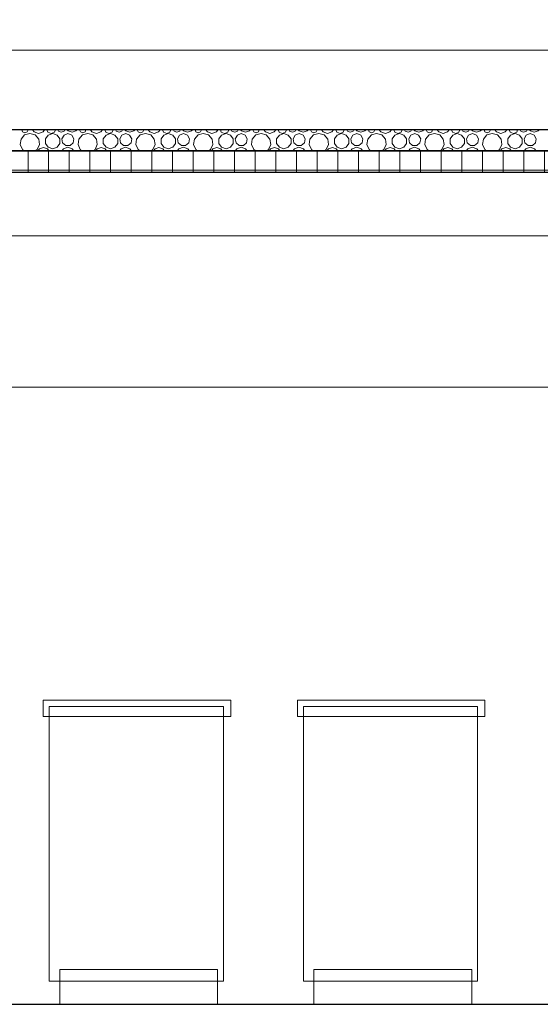
# Model space of a CAD drawing. Extents: x -164.5 to -101.7, y 58 to 97.7.
# Drawn here: x -110.6 to -109, y 67.5 to 70.6 of the extents above; entities that cross this region are included whole.
import ezdxf

# ---------------------------------------------------------------- set-up
doc = ezdxf.new("R2010")
doc.units = 0
doc.header["$MEASUREMENT"] = 0
doc.layers.add('Cloison', color=7, linetype='Continuous')
doc.layers.add('Cotat_ 1_100', color=7, linetype='Continuous')
doc.styles.add('GENERATED_STYLE_1', font='txt')
doc.dimstyles.new('GENERATED_STYLE__1', dxfattribs={"dimtxt": 0.1, "dimasz": 0.02375, "dimexe": 0.18, "dimexo": 0.2, "dimgap": 0.09, "dimtad": 1, "dimtih": 1, "dimtoh": 1, "dimdec": 0, "dimlfac": 100, "dimzin": 0, "dimdsep": 46, "dimtxsty": 'GENERATED_STYLE_1', "dimblk": 'ARROWHEAD_6', "dimblk1": 'ARROWHEAD_6', "dimblk2": 'ARROWHEAD_6', "dimcen": 0.09, "dimclrd": 251, "dimclre": 251, "dimclrt": 251, "dimazin": 0, "dimtfac": 1, "dimtdec": 4, "dimtmove": 0, "dimatfit": 3, "dimfxl": 0, "dimtolj": 1, "dimtzin": 0, "dimarcsym": 0})

# ---------------------------------------------------------------- blocks, each defined once
blk = doc.blocks.new('Hachure_357')
at = {"layer": 'Cloison', "linetype": 'Continuous', "lineweight": 0}
h = blk.add_hatch(dxfattribs=at)
h.set_pattern_fill('Isolation_polystyrène', color=254, style=0, pattern_type=2)
h.set_pattern_definition([(0, (0, 0), (0, 0.064999998), []), (90, (0, 0), (-0.064999998, 0), [])])
h.paths.add_polyline_path([(-117.8431, 70.1286), (-105.8718, 70.1286), (-105.8718, 70.1954), (-117.8431, 70.1954)], flags=0)
at = {"layer": 'Cloison', "linetype": 'Continuous'}
for p, q in [((-105.8718, 70.1954), (-117.8431, 70.1954)), ((-117.8431, 70.1286), (-105.8718, 70.1286))]:
    blk.add_line(p, q, dxfattribs=at)
blk = doc.blocks.new('*X401')
at = {"layer": 'Cloison', "color": 254, "linetype": 'Continuous', "lineweight": 0}
for p, q in [((-110.5756, 70.2457), (-110.5869, 70.2326)), ((-110.5848, 70.2622), (-110.582, 70.2554)), ((-110.582, 70.2554), (-110.5747, 70.2524)), ((-110.5591, 70.2505), (-110.5756, 70.2457)), ((-110.5747, 70.2524), (-110.5674, 70.2554)), ((-110.5674, 70.2554), (-110.5646, 70.2622)), ((-110.5425, 70.2457), (-110.5591, 70.2505)), ((-110.5506, 70.2622), (-110.5455, 70.2552)), ((-110.5455, 70.2552), (-110.5316, 70.2507)), ((-110.5312, 70.2326), (-110.5425, 70.2457)), ((-110.5316, 70.2507), (-110.5177, 70.2552)), ((-110.5177, 70.2552), (-110.5127, 70.2622)), ((-110.5013, 70.2455), (-110.51, 70.2335)), ((-110.5053, 70.2622), (-110.5022, 70.2547)), ((-110.5022, 70.2547), (-110.4921, 70.2505)), ((-110.4873, 70.25), (-110.5013, 70.2455)), ((-110.4921, 70.2505), (-110.482, 70.2547)), ((-110.4733, 70.2455), (-110.4873, 70.25)), ((-110.482, 70.2547), (-110.4789, 70.2622)), ((-110.4646, 70.2335), (-110.4733, 70.2455)), ((-110.4709, 70.2622), (-110.4691, 70.2577)), ((-110.4691, 70.2577), (-110.4602, 70.2541)), ((-110.4602, 70.2541), (-110.4513, 70.2577)), ((-110.4516, 70.2453), (-110.4581, 70.2339)), ((-110.4393, 70.2497), (-110.4516, 70.2453)), ((-110.4513, 70.2577), (-110.4495, 70.2622)), ((-110.4419, 70.2622), (-110.439, 70.2583)), ((-110.4269, 70.2453), (-110.4393, 70.2497)), ((-110.439, 70.2583), (-110.4265, 70.2542)), ((-110.4204, 70.2339), (-110.4269, 70.2453)), ((-110.4265, 70.2542), (-110.414, 70.2583)), ((-110.414, 70.2583), (-110.4111, 70.2622)), ((-110.3937, 70.2457), (-110.405, 70.2326)), ((-110.4029, 70.2622), (-110.4001, 70.2554)), ((-110.4001, 70.2554), (-110.3928, 70.2524)), ((-110.3772, 70.2505), (-110.3937, 70.2457)), ((-110.3928, 70.2524), (-110.3855, 70.2554)), ((-110.3855, 70.2554), (-110.3827, 70.2622)), ((-110.3607, 70.2457), (-110.3772, 70.2505)), ((-110.3687, 70.2622), (-110.3637, 70.2552)), ((-110.3637, 70.2552), (-110.3498, 70.2507)), ((-110.3494, 70.2326), (-110.3607, 70.2457)), ((-110.3498, 70.2507), (-110.3359, 70.2552)), ((-110.3359, 70.2552), (-110.3308, 70.2622)), ((-110.3194, 70.2455), (-110.3281, 70.2335)), ((-110.3235, 70.2622), (-110.3204, 70.2547)), ((-110.3204, 70.2547), (-110.3102, 70.2505)), ((-110.3054, 70.25), (-110.3194, 70.2455)), ((-110.3102, 70.2505), (-110.3001, 70.2547)), ((-110.2914, 70.2455), (-110.3054, 70.25)), ((-110.3001, 70.2547), (-110.297, 70.2622)), ((-110.2827, 70.2335), (-110.2914, 70.2455)), ((-110.289, 70.2622), (-110.2872, 70.2577)), ((-110.2872, 70.2577), (-110.2783, 70.2541)), ((-110.2783, 70.2541), (-110.2695, 70.2577)), ((-110.2697, 70.2453), (-110.2763, 70.2339)), ((-110.2574, 70.2497), (-110.2697, 70.2453)), ((-110.2695, 70.2577), (-110.2676, 70.2622)), ((-110.26, 70.2622), (-110.2572, 70.2583)), ((-110.2451, 70.2453), (-110.2574, 70.2497)), ((-110.2572, 70.2583), (-110.2446, 70.2542)), ((-110.2385, 70.2339), (-110.2451, 70.2453)), ((-110.2446, 70.2542), (-110.2321, 70.2583)), ((-110.2321, 70.2583), (-110.2293, 70.2622)), ((-110.2119, 70.2457), (-110.2232, 70.2326)), ((-110.2211, 70.2622), (-110.2183, 70.2554)), ((-110.2183, 70.2554), (-110.211, 70.2524)), ((-110.1953, 70.2505), (-110.2119, 70.2457)), ((-110.211, 70.2524), (-110.2037, 70.2554)), ((-110.2037, 70.2554), (-110.2009, 70.2622)), ((-110.1788, 70.2457), (-110.1953, 70.2505)), ((-110.1869, 70.2622), (-110.1818, 70.2552)), ((-110.1818, 70.2552), (-110.1679, 70.2507)), ((-110.1675, 70.2326), (-110.1788, 70.2457)), ((-110.1679, 70.2507), (-110.154, 70.2552)), ((-110.154, 70.2552), (-110.149, 70.2622)), ((-110.1376, 70.2455), (-110.1462, 70.2335)), ((-110.1416, 70.2622), (-110.1385, 70.2547)), ((-110.1385, 70.2547), (-110.1284, 70.2505)), ((-110.1236, 70.25), (-110.1376, 70.2455)), ((-110.1284, 70.2505), (-110.1183, 70.2547)), ((-110.1095, 70.2455), (-110.1236, 70.25)), ((-110.1183, 70.2547), (-110.1152, 70.2622)), ((-110.1009, 70.2335), (-110.1095, 70.2455)), ((-110.1072, 70.2622), (-110.1053, 70.2577)), ((-110.1053, 70.2577), (-110.0965, 70.2541)), ((-110.0965, 70.2541), (-110.0876, 70.2577)), ((-110.0879, 70.2453), (-110.0944, 70.2339)), ((-110.0755, 70.2497), (-110.0879, 70.2453)), ((-110.0876, 70.2577), (-110.0858, 70.2622)), ((-110.0782, 70.2622), (-110.0753, 70.2583)), ((-110.0632, 70.2453), (-110.0755, 70.2497)), ((-110.0753, 70.2583), (-110.0628, 70.2542)), ((-110.0567, 70.2339), (-110.0632, 70.2453)), ((-110.0628, 70.2542), (-110.0503, 70.2583)), ((-110.0503, 70.2583), (-110.0474, 70.2622)), ((-110.03, 70.2457), (-110.0413, 70.2326)), ((-110.0392, 70.2622), (-110.0364, 70.2554)), ((-110.0364, 70.2554), (-110.0291, 70.2524)), ((-110.0135, 70.2505), (-110.03, 70.2457)), ((-110.0291, 70.2524), (-110.0218, 70.2554)), ((-110.0218, 70.2554), (-110.019, 70.2622)), ((-109.9969, 70.2457), (-110.0135, 70.2505)), ((-110.005, 70.2622), (-110, 70.2552)), ((-110, 70.2552), (-109.9861, 70.2507)), ((-109.9857, 70.2326), (-109.9969, 70.2457)), ((-109.9861, 70.2507), (-109.9722, 70.2552)), ((-109.9722, 70.2552), (-109.9671, 70.2622)), ((-109.9557, 70.2455), (-109.9644, 70.2335)), ((-109.9597, 70.2622), (-109.9566, 70.2547)), ((-109.9566, 70.2547), (-109.9465, 70.2505)), ((-109.9417, 70.25), (-109.9557, 70.2455)), ((-109.9465, 70.2505), (-109.9364, 70.2547)), ((-109.9277, 70.2455), (-109.9417, 70.25)), ((-109.9364, 70.2547), (-109.9333, 70.2622)), ((-109.919, 70.2335), (-109.9277, 70.2455)), ((-109.9253, 70.2622), (-109.9235, 70.2577)), ((-109.9235, 70.2577), (-109.9146, 70.2541)), ((-109.9146, 70.2541), (-109.9058, 70.2577)), ((-109.906, 70.2453), (-109.9126, 70.2339)), ((-109.8937, 70.2497), (-109.906, 70.2453)), ((-109.9058, 70.2577), (-109.9039, 70.2622)), ((-109.8963, 70.2622), (-109.8934, 70.2583)), ((-109.8814, 70.2453), (-109.8937, 70.2497)), ((-109.8934, 70.2583), (-109.8809, 70.2542)), ((-109.8748, 70.2339), (-109.8814, 70.2453)), ((-109.8809, 70.2542), (-109.8684, 70.2583)), ((-109.8684, 70.2583), (-109.8656, 70.2622)), ((-109.8482, 70.2457), (-109.8595, 70.2326)), ((-109.8574, 70.2622), (-109.8546, 70.2554)), ((-109.8546, 70.2554), (-109.8473, 70.2524)), ((-109.8316, 70.2505), (-109.8482, 70.2457)), ((-109.8473, 70.2524), (-109.8399, 70.2554)), ((-109.8399, 70.2554), (-109.8371, 70.2622)), ((-109.8151, 70.2457), (-109.8316, 70.2505)), ((-109.8232, 70.2622), (-109.8181, 70.2552)), ((-109.8181, 70.2552), (-109.8042, 70.2507)), ((-109.8038, 70.2326), (-109.8151, 70.2457)), ((-109.8042, 70.2507), (-109.7903, 70.2552)), ((-109.7903, 70.2552), (-109.7853, 70.2622)), ((-109.7739, 70.2455), (-109.7825, 70.2335)), ((-109.7779, 70.2622), (-109.7748, 70.2547)), ((-109.7748, 70.2547), (-109.7647, 70.2505)), ((-109.7599, 70.25), (-109.7739, 70.2455)), ((-109.7647, 70.2505), (-109.7546, 70.2547)), ((-109.7458, 70.2455), (-109.7599, 70.25)), ((-109.7546, 70.2547), (-109.7515, 70.2622)), ((-109.7372, 70.2335), (-109.7458, 70.2455)), ((-109.7435, 70.2622), (-109.7416, 70.2577)), ((-109.7416, 70.2577), (-109.7328, 70.2541)), ((-109.7328, 70.2541), (-109.7239, 70.2577)), ((-109.7242, 70.2453), (-109.7307, 70.2339)), ((-109.7118, 70.2497), (-109.7242, 70.2453)), ((-109.7239, 70.2577), (-109.7221, 70.2622)), ((-109.7145, 70.2622), (-109.7116, 70.2583)), ((-109.6995, 70.2453), (-109.7118, 70.2497)), ((-109.7116, 70.2583), (-109.6991, 70.2542)), ((-109.693, 70.2339), (-109.6995, 70.2453)), ((-109.6991, 70.2542), (-109.6866, 70.2583)), ((-109.6866, 70.2583), (-109.6837, 70.2622)), ((-109.6663, 70.2457), (-109.6776, 70.2326)), ((-109.6755, 70.2622), (-109.6727, 70.2554)), ((-109.6727, 70.2554), (-109.6654, 70.2524)), ((-109.6498, 70.2505), (-109.6663, 70.2457)), ((-109.6654, 70.2524), (-109.6581, 70.2554)), ((-109.6581, 70.2554), (-109.6553, 70.2622)), ((-109.6332, 70.2457), (-109.6498, 70.2505)), ((-109.6413, 70.2622), (-109.6363, 70.2552)), ((-109.6363, 70.2552), (-109.6223, 70.2507)), ((-109.6219, 70.2326), (-109.6332, 70.2457)), ((-109.6223, 70.2507), (-109.6084, 70.2552)), ((-109.6084, 70.2552), (-109.6034, 70.2622)), ((-109.592, 70.2455), (-109.6007, 70.2335)), ((-109.596, 70.2622), (-109.5929, 70.2547)), ((-109.5929, 70.2547), (-109.5828, 70.2505)), ((-109.578, 70.25), (-109.592, 70.2455)), ((-109.5828, 70.2505), (-109.5727, 70.2547)), ((-109.564, 70.2455), (-109.578, 70.25)), ((-109.5727, 70.2547), (-109.5696, 70.2622)), ((-109.5553, 70.2335), (-109.564, 70.2455)), ((-109.5616, 70.2622), (-109.5598, 70.2577)), ((-109.5598, 70.2577), (-109.5509, 70.2541)), ((-109.5509, 70.2541), (-109.5421, 70.2577)), ((-109.5423, 70.2453), (-109.5489, 70.2339)), ((-109.53, 70.2497), (-109.5423, 70.2453)), ((-109.5421, 70.2577), (-109.5402, 70.2622)), ((-109.5326, 70.2622), (-109.5297, 70.2583)), ((-109.5177, 70.2453), (-109.53, 70.2497)), ((-109.5297, 70.2583), (-109.5172, 70.2542)), ((-109.5111, 70.2339), (-109.5177, 70.2453)), ((-109.5172, 70.2542), (-109.5047, 70.2583)), ((-109.5047, 70.2583), (-109.5019, 70.2622)), ((-109.4845, 70.2457), (-109.4958, 70.2326)), ((-109.4937, 70.2622), (-109.4909, 70.2554)), ((-109.4909, 70.2554), (-109.4835, 70.2524)), ((-109.4679, 70.2505), (-109.4845, 70.2457)), ((-109.4835, 70.2524), (-109.4762, 70.2554)), ((-109.4762, 70.2554), (-109.4734, 70.2622)), ((-109.4514, 70.2457), (-109.4679, 70.2505)), ((-109.4594, 70.2622), (-109.4544, 70.2552)), ((-109.4544, 70.2552), (-109.4405, 70.2507)), ((-109.4401, 70.2326), (-109.4514, 70.2457)), ((-109.4405, 70.2507), (-109.4266, 70.2552)), ((-109.4266, 70.2552), (-109.4215, 70.2622)), ((-109.4102, 70.2455), (-109.4188, 70.2335)), ((-109.4142, 70.2622), (-109.4111, 70.2547)), ((-109.4111, 70.2547), (-109.401, 70.2505)), ((-109.3961, 70.25), (-109.4102, 70.2455)), ((-109.401, 70.2505), (-109.3909, 70.2547)), ((-109.3821, 70.2455), (-109.3961, 70.25)), ((-109.3909, 70.2547), (-109.3878, 70.2622)), ((-109.3735, 70.2335), (-109.3821, 70.2455)), ((-109.3798, 70.2622), (-109.3779, 70.2577)), ((-109.3779, 70.2577), (-109.3691, 70.2541)), ((-109.3691, 70.2541), (-109.3602, 70.2577)), ((-109.3605, 70.2453), (-109.367, 70.2339)), ((-109.3481, 70.2497), (-109.3605, 70.2453)), ((-109.3602, 70.2577), (-109.3584, 70.2622)), ((-109.3507, 70.2622), (-109.3479, 70.2583)), ((-109.3358, 70.2453), (-109.3481, 70.2497)), ((-109.3479, 70.2583), (-109.3354, 70.2542)), ((-109.3292, 70.2339), (-109.3358, 70.2453)), ((-109.3354, 70.2542), (-109.3229, 70.2583)), ((-109.3229, 70.2583), (-109.32, 70.2622)), ((-109.3026, 70.2457), (-109.3139, 70.2326)), ((-109.3118, 70.2622), (-109.309, 70.2554)), ((-109.309, 70.2554), (-109.3017, 70.2524)), ((-109.2861, 70.2505), (-109.3026, 70.2457)), ((-109.3017, 70.2524), (-109.2944, 70.2554)), ((-109.2944, 70.2554), (-109.2916, 70.2622)), ((-109.2695, 70.2457), (-109.2861, 70.2505)), ((-109.2776, 70.2622), (-109.2725, 70.2552)), ((-109.2725, 70.2552), (-109.2586, 70.2507)), ((-109.2582, 70.2326), (-109.2695, 70.2457)), ((-109.2586, 70.2507), (-109.2447, 70.2552)), ((-109.2447, 70.2552), (-109.2397, 70.2622)), ((-109.2283, 70.2455), (-109.237, 70.2335)), ((-109.2323, 70.2622), (-109.2292, 70.2547)), ((-109.2292, 70.2547), (-109.2191, 70.2505)), ((-109.2143, 70.25), (-109.2283, 70.2455)), ((-109.2191, 70.2505), (-109.209, 70.2547)), ((-109.2003, 70.2455), (-109.2143, 70.25)), ((-109.209, 70.2547), (-109.2059, 70.2622)), ((-109.1916, 70.2335), (-109.2003, 70.2455)), ((-109.1979, 70.2622), (-109.1961, 70.2577)), ((-109.1961, 70.2577), (-109.1872, 70.2541)), ((-109.1872, 70.2541), (-109.1783, 70.2577)), ((-109.1786, 70.2453), (-109.1852, 70.2339)), ((-109.1663, 70.2497), (-109.1786, 70.2453)), ((-109.1783, 70.2577), (-109.1765, 70.2622)), ((-109.1689, 70.2622), (-109.166, 70.2583)), ((-109.154, 70.2453), (-109.1663, 70.2497)), ((-109.166, 70.2583), (-109.1535, 70.2542)), ((-109.1474, 70.2339), (-109.154, 70.2453)), ((-109.1535, 70.2542), (-109.141, 70.2583)), ((-109.141, 70.2583), (-109.1382, 70.2622)), ((-109.1208, 70.2457), (-109.1321, 70.2326)), ((-109.1299, 70.2622), (-109.1271, 70.2554)), ((-109.1271, 70.2554), (-109.1198, 70.2524)), ((-109.1042, 70.2505), (-109.1208, 70.2457)), ((-109.1198, 70.2524), (-109.1125, 70.2554)), ((-109.1125, 70.2554), (-109.1097, 70.2622)), ((-109.0877, 70.2457), (-109.1042, 70.2505)), ((-109.0957, 70.2622), (-109.0907, 70.2552)), ((-109.0907, 70.2552), (-109.0768, 70.2507)), ((-109.0764, 70.2326), (-109.0877, 70.2457)), ((-109.0768, 70.2507), (-109.0629, 70.2552)), ((-109.0629, 70.2552), (-109.0578, 70.2622)), ((-109.0465, 70.2455), (-109.0551, 70.2335)), ((-109.0505, 70.2622), (-109.0474, 70.2547)), ((-109.0474, 70.2547), (-109.0373, 70.2505)), ((-109.0324, 70.25), (-109.0465, 70.2455)), ((-109.0373, 70.2505), (-109.0272, 70.2547)), ((-109.0184, 70.2455), (-109.0324, 70.25)), ((-109.0272, 70.2547), (-109.0241, 70.2622)), ((-109.0098, 70.2335), (-109.0184, 70.2455)), ((-109.0161, 70.2622), (-109.0142, 70.2577)), ((-109.0142, 70.2577), (-109.0054, 70.2541)), ((-109.0054, 70.2541), (-108.9965, 70.2577)), ((-108.9968, 70.2453), (-109.0033, 70.2339)), ((-108.9844, 70.2497), (-108.9968, 70.2453)), ((-108.9965, 70.2577), (-108.9946, 70.2622)), ((-108.987, 70.2622), (-108.9842, 70.2583)), ((-108.9721, 70.2453), (-108.9844, 70.2497)), ((-108.9842, 70.2583), (-108.9717, 70.2542)), ((-108.9655, 70.2339), (-108.9721, 70.2453)), ((-108.9717, 70.2542), (-108.9592, 70.2583)), ((-108.9592, 70.2583), (-108.9563, 70.2622)), ((-110.5869, 70.2326), (-110.5893, 70.2156)), ((-110.5893, 70.2156), (-110.5822, 70.1999)), ((-110.5359, 70.1999), (-110.5288, 70.2156)), ((-110.5288, 70.2156), (-110.5312, 70.2326)), ((-110.51, 70.2335), (-110.51, 70.2188)), ((-110.51, 70.2188), (-110.5013, 70.2069)), ((-110.4733, 70.2069), (-110.4646, 70.2188)), ((-110.4646, 70.2188), (-110.4646, 70.2335)), ((-110.4581, 70.2339), (-110.4559, 70.221)), ((-110.4559, 70.221), (-110.4458, 70.2125)), ((-110.4327, 70.2125), (-110.4226, 70.221)), ((-110.4226, 70.221), (-110.4204, 70.2339)), ((-110.405, 70.2326), (-110.4075, 70.2156)), ((-110.4075, 70.2156), (-110.4003, 70.1999)), ((-110.3541, 70.1999), (-110.3469, 70.2156)), ((-110.3469, 70.2156), (-110.3494, 70.2326)), ((-110.3281, 70.2335), (-110.3281, 70.2188)), ((-110.3281, 70.2188), (-110.3194, 70.2069)), ((-110.2914, 70.2069), (-110.2827, 70.2188)), ((-110.2827, 70.2188), (-110.2827, 70.2335)), ((-110.2763, 70.2339), (-110.274, 70.221)), ((-110.274, 70.221), (-110.264, 70.2125)), ((-110.2508, 70.2125), (-110.2408, 70.221)), ((-110.2408, 70.221), (-110.2385, 70.2339)), ((-110.2232, 70.2326), (-110.2256, 70.2156)), ((-110.2256, 70.2156), (-110.2185, 70.1999)), ((-110.1722, 70.1999), (-110.1651, 70.2156)), ((-110.1651, 70.2156), (-110.1675, 70.2326)), ((-110.1462, 70.2335), (-110.1462, 70.2188)), ((-110.1462, 70.2188), (-110.1376, 70.2069)), ((-110.1095, 70.2069), (-110.1009, 70.2188)), ((-110.1009, 70.2188), (-110.1009, 70.2335)), ((-110.0944, 70.2339), (-110.0922, 70.221)), ((-110.0922, 70.221), (-110.0821, 70.2125)), ((-110.069, 70.2125), (-110.0589, 70.221)), ((-110.0589, 70.221), (-110.0567, 70.2339)), ((-110.0413, 70.2326), (-110.0438, 70.2156)), ((-110.0438, 70.2156), (-110.0366, 70.1999)), ((-109.9904, 70.1999), (-109.9832, 70.2156)), ((-109.9832, 70.2156), (-109.9857, 70.2326)), ((-109.9644, 70.2335), (-109.9644, 70.2188)), ((-109.9644, 70.2188), (-109.9557, 70.2069)), ((-109.9277, 70.2069), (-109.919, 70.2188)), ((-109.919, 70.2188), (-109.919, 70.2335)), ((-109.9126, 70.2339), (-109.9103, 70.221)), ((-109.9103, 70.221), (-109.9003, 70.2125)), ((-109.8871, 70.2125), (-109.8771, 70.221)), ((-109.8771, 70.221), (-109.8748, 70.2339)), ((-109.8595, 70.2326), (-109.8619, 70.2156)), ((-109.8619, 70.2156), (-109.8548, 70.1999)), ((-109.8085, 70.1999), (-109.8013, 70.2156)), ((-109.8013, 70.2156), (-109.8038, 70.2326)), ((-109.7825, 70.2335), (-109.7825, 70.2188)), ((-109.7825, 70.2188), (-109.7739, 70.2069)), ((-109.7458, 70.2069), (-109.7372, 70.2188)), ((-109.7372, 70.2188), (-109.7372, 70.2335)), ((-109.7307, 70.2339), (-109.7284, 70.221)), ((-109.7284, 70.221), (-109.7184, 70.2125)), ((-109.7053, 70.2125), (-109.6952, 70.221)), ((-109.6952, 70.221), (-109.693, 70.2339)), ((-109.6776, 70.2326), (-109.6801, 70.2156)), ((-109.6801, 70.2156), (-109.6729, 70.1999)), ((-109.6267, 70.1999), (-109.6195, 70.2156)), ((-109.6195, 70.2156), (-109.6219, 70.2326)), ((-109.6007, 70.2335), (-109.6007, 70.2188)), ((-109.6007, 70.2188), (-109.592, 70.2069)), ((-109.564, 70.2069), (-109.5553, 70.2188)), ((-109.5553, 70.2188), (-109.5553, 70.2335)), ((-109.5489, 70.2339), (-109.5466, 70.221)), ((-109.5466, 70.221), (-109.5365, 70.2125)), ((-109.5234, 70.2125), (-109.5134, 70.221)), ((-109.5134, 70.221), (-109.5111, 70.2339)), ((-109.4958, 70.2326), (-109.4982, 70.2156)), ((-109.4982, 70.2156), (-109.4911, 70.1999)), ((-109.4448, 70.1999), (-109.4376, 70.2156)), ((-109.4376, 70.2156), (-109.4401, 70.2326)), ((-109.4188, 70.2335), (-109.4188, 70.2188)), ((-109.4188, 70.2188), (-109.4102, 70.2069)), ((-109.3821, 70.2069), (-109.3735, 70.2188)), ((-109.3735, 70.2188), (-109.3735, 70.2335)), ((-109.367, 70.2339), (-109.3647, 70.221)), ((-109.3647, 70.221), (-109.3547, 70.2125)), ((-109.3416, 70.2125), (-109.3315, 70.221)), ((-109.3315, 70.221), (-109.3292, 70.2339)), ((-109.3139, 70.2326), (-109.3164, 70.2156)), ((-109.3164, 70.2156), (-109.3092, 70.1999)), ((-109.2629, 70.1999), (-109.2558, 70.2156)), ((-109.2558, 70.2156), (-109.2582, 70.2326)), ((-109.237, 70.2335), (-109.237, 70.2188)), ((-109.237, 70.2188), (-109.2283, 70.2069)), ((-109.2003, 70.2069), (-109.1916, 70.2188)), ((-109.1916, 70.2188), (-109.1916, 70.2335)), ((-109.1852, 70.2339), (-109.1829, 70.221)), ((-109.1829, 70.221), (-109.1728, 70.2125)), ((-109.1597, 70.2125), (-109.1497, 70.221)), ((-109.1497, 70.221), (-109.1474, 70.2339)), ((-109.1321, 70.2326), (-109.1345, 70.2156)), ((-109.1345, 70.2156), (-109.1274, 70.1999)), ((-109.0811, 70.1999), (-109.0739, 70.2156)), ((-109.0739, 70.2156), (-109.0764, 70.2326)), ((-109.0551, 70.2335), (-109.0551, 70.2188)), ((-109.0551, 70.2188), (-109.0465, 70.2069)), ((-109.0184, 70.2069), (-109.0098, 70.2188)), ((-109.0098, 70.2188), (-109.0098, 70.2335)), ((-109.0033, 70.2339), (-109.001, 70.221)), ((-109.001, 70.221), (-108.991, 70.2125)), ((-108.9779, 70.2125), (-108.9678, 70.221)), ((-108.9678, 70.221), (-108.9655, 70.2339)), ((-110.5822, 70.1999), (-110.5752, 70.1954)), ((-110.5429, 70.1954), (-110.5359, 70.1999)), ((-110.529, 70.2017), (-110.5336, 70.1954)), ((-110.5165, 70.2057), (-110.529, 70.2017)), ((-110.504, 70.2017), (-110.5165, 70.2057)), ((-110.4994, 70.1954), (-110.504, 70.2017)), ((-110.5013, 70.2069), (-110.4873, 70.2023)), ((-110.4873, 70.2023), (-110.4733, 70.2069)), ((-110.4537, 70.2025), (-110.4589, 70.1954)), ((-110.4398, 70.207), (-110.4537, 70.2025)), ((-110.4458, 70.2125), (-110.4327, 70.2125)), ((-110.4259, 70.2025), (-110.4398, 70.207)), ((-110.4207, 70.1954), (-110.4259, 70.2025)), ((-110.4003, 70.1999), (-110.3933, 70.1954)), ((-110.3611, 70.1954), (-110.3541, 70.1999)), ((-110.3472, 70.2017), (-110.3517, 70.1954)), ((-110.3346, 70.2057), (-110.3472, 70.2017)), ((-110.3221, 70.2017), (-110.3346, 70.2057)), ((-110.3176, 70.1954), (-110.3221, 70.2017)), ((-110.3194, 70.2069), (-110.3054, 70.2023)), ((-110.3054, 70.2023), (-110.2914, 70.2069)), ((-110.2718, 70.2025), (-110.277, 70.1954)), ((-110.2579, 70.207), (-110.2718, 70.2025)), ((-110.264, 70.2125), (-110.2508, 70.2125)), ((-110.244, 70.2025), (-110.2579, 70.207)), ((-110.2388, 70.1954), (-110.244, 70.2025)), ((-110.2185, 70.1999), (-110.2115, 70.1954)), ((-110.1792, 70.1954), (-110.1722, 70.1999)), ((-110.1653, 70.2017), (-110.1699, 70.1954)), ((-110.1528, 70.2057), (-110.1653, 70.2017)), ((-110.1403, 70.2017), (-110.1528, 70.2057)), ((-110.1357, 70.1954), (-110.1403, 70.2017)), ((-110.1376, 70.2069), (-110.1236, 70.2023)), ((-110.1236, 70.2023), (-110.1095, 70.2069)), ((-110.09, 70.2025), (-110.0952, 70.1954)), ((-110.0761, 70.207), (-110.09, 70.2025)), ((-110.0821, 70.2125), (-110.069, 70.2125)), ((-110.0622, 70.2025), (-110.0761, 70.207)), ((-110.057, 70.1954), (-110.0622, 70.2025)), ((-110.0366, 70.1999), (-110.0296, 70.1954)), ((-109.9974, 70.1954), (-109.9904, 70.1999)), ((-109.9834, 70.2017), (-109.988, 70.1954)), ((-109.9709, 70.2057), (-109.9834, 70.2017)), ((-109.9584, 70.2017), (-109.9709, 70.2057)), ((-109.9539, 70.1954), (-109.9584, 70.2017)), ((-109.9557, 70.2069), (-109.9417, 70.2023)), ((-109.9417, 70.2023), (-109.9277, 70.2069)), ((-109.9081, 70.2025), (-109.9133, 70.1954)), ((-109.8942, 70.207), (-109.9081, 70.2025)), ((-109.9003, 70.2125), (-109.8871, 70.2125)), ((-109.8803, 70.2025), (-109.8942, 70.207)), ((-109.8751, 70.1954), (-109.8803, 70.2025)), ((-109.8548, 70.1999), (-109.8478, 70.1954)), ((-109.8155, 70.1954), (-109.8085, 70.1999)), ((-109.8016, 70.2017), (-109.8062, 70.1954)), ((-109.7891, 70.2057), (-109.8016, 70.2017)), ((-109.7766, 70.2017), (-109.7891, 70.2057)), ((-109.772, 70.1954), (-109.7766, 70.2017)), ((-109.7739, 70.2069), (-109.7599, 70.2023)), ((-109.7599, 70.2023), (-109.7458, 70.2069)), ((-109.7263, 70.2025), (-109.7314, 70.1954)), ((-109.7123, 70.207), (-109.7263, 70.2025)), ((-109.7184, 70.2125), (-109.7053, 70.2125)), ((-109.6984, 70.2025), (-109.7123, 70.207)), ((-109.6933, 70.1954), (-109.6984, 70.2025)), ((-109.6729, 70.1999), (-109.6659, 70.1954)), ((-109.6337, 70.1954), (-109.6267, 70.1999)), ((-109.6197, 70.2017), (-109.6243, 70.1954)), ((-109.6072, 70.2057), (-109.6197, 70.2017)), ((-109.5947, 70.2017), (-109.6072, 70.2057)), ((-109.5901, 70.1954), (-109.5947, 70.2017)), ((-109.592, 70.2069), (-109.578, 70.2023)), ((-109.578, 70.2023), (-109.564, 70.2069)), ((-109.5444, 70.2025), (-109.5496, 70.1954)), ((-109.5305, 70.207), (-109.5444, 70.2025)), ((-109.5365, 70.2125), (-109.5234, 70.2125)), ((-109.5166, 70.2025), (-109.5305, 70.207)), ((-109.5114, 70.1954), (-109.5166, 70.2025)), ((-109.4911, 70.1999), (-109.484, 70.1954)), ((-109.4518, 70.1954), (-109.4448, 70.1999)), ((-109.4379, 70.2017), (-109.4425, 70.1954)), ((-109.4254, 70.2057), (-109.4379, 70.2017)), ((-109.4129, 70.2017), (-109.4254, 70.2057)), ((-109.4083, 70.1954), (-109.4129, 70.2017)), ((-109.4102, 70.2069), (-109.3961, 70.2023)), ((-109.3961, 70.2023), (-109.3821, 70.2069)), ((-109.3625, 70.2025), (-109.3677, 70.1954)), ((-109.3486, 70.207), (-109.3625, 70.2025)), ((-109.3547, 70.2125), (-109.3416, 70.2125)), ((-109.3347, 70.2025), (-109.3486, 70.207)), ((-109.3295, 70.1954), (-109.3347, 70.2025)), ((-109.3092, 70.1999), (-109.3022, 70.1954)), ((-109.27, 70.1954), (-109.2629, 70.1999)), ((-109.256, 70.2017), (-109.2606, 70.1954)), ((-109.2435, 70.2057), (-109.256, 70.2017)), ((-109.231, 70.2017), (-109.2435, 70.2057)), ((-109.2264, 70.1954), (-109.231, 70.2017)), ((-109.2283, 70.2069), (-109.2143, 70.2023)), ((-109.2143, 70.2023), (-109.2003, 70.2069)), ((-109.1807, 70.2025), (-109.1859, 70.1954)), ((-109.1668, 70.207), (-109.1807, 70.2025)), ((-109.1728, 70.2125), (-109.1597, 70.2125)), ((-109.1529, 70.2025), (-109.1668, 70.207)), ((-109.1477, 70.1954), (-109.1529, 70.2025)), ((-109.1274, 70.1999), (-109.1203, 70.1954)), ((-109.0881, 70.1954), (-109.0811, 70.1999)), ((-109.0742, 70.2017), (-109.0788, 70.1954)), ((-109.0617, 70.2057), (-109.0742, 70.2017)), ((-109.0492, 70.2017), (-109.0617, 70.2057)), ((-109.0446, 70.1954), (-109.0492, 70.2017)), ((-109.0465, 70.2069), (-109.0324, 70.2023)), ((-109.0324, 70.2023), (-109.0184, 70.2069)), ((-108.9988, 70.2025), (-109.004, 70.1954)), ((-108.9849, 70.207), (-108.9988, 70.2025)), ((-108.991, 70.2125), (-108.9779, 70.2125)), ((-108.971, 70.2025), (-108.9849, 70.207)), ((-108.9658, 70.1954), (-108.971, 70.2025))]:
    blk.add_line(p, q, dxfattribs=at)
blk = doc.blocks.new('Hachure_358')
at = {"layer": 'Cloison', "linetype": 'Continuous'}
for p, q in [((-105.8718, 70.2622), (-117.8431, 70.2622)), ((-117.8431, 70.1954), (-105.8718, 70.1954))]:
    blk.add_line(p, q, dxfattribs=at)
at = {"layer": 'Cloison', "color": 254, "linetype": 'Continuous', "lineweight": 0}
blk.add_blockref('*X401', (0, 0), dxfattribs=at)
blk = doc.blocks.new('Hachure_386')
at = {"layer": 'Cloison', "color": 251, "linetype": 'Continuous', "lineweight": 15}
for p, q in [((-110.4984, 68.4488), (-109.9502, 68.4488)), ((-110.4984, 67.5846), (-110.4984, 68.4488)), ((-109.9502, 68.4488), (-109.9502, 67.5846)), ((-109.9502, 67.5846), (-110.4984, 67.5846))]:
    blk.add_line(p, q, dxfattribs=at)
blk = doc.blocks.new('Hachure_387')
at = {"layer": 'Cloison', "color": 251, "linetype": 'Continuous', "lineweight": 15}
for p, q in [((-110.5173, 68.4689), (-109.9272, 68.4689)), ((-110.5173, 68.4167), (-110.5173, 68.4689)), ((-109.9272, 68.4689), (-109.9272, 68.4167)), ((-109.9272, 68.4167), (-110.5173, 68.4167))]:
    blk.add_line(p, q, dxfattribs=at)
blk = doc.blocks.new('Hachure_388')
at = {"layer": 'Cloison', "color": 251, "linetype": 'Continuous', "lineweight": 15}
for p, q in [((-110.465, 67.6212), (-109.9683, 67.6212)), ((-110.465, 67.5122), (-110.465, 67.6212)), ((-109.9683, 67.6212), (-109.9683, 67.5122)), ((-109.9683, 67.5122), (-110.465, 67.5122))]:
    blk.add_line(p, q, dxfattribs=at)
blk = doc.blocks.new('Hachure_389')
at = {"layer": 'Cloison', "color": 251, "linetype": 'Continuous', "lineweight": 15}
for p, q in [((-109.6984, 68.4488), (-109.1502, 68.4488)), ((-109.6984, 67.5846), (-109.6984, 68.4488)), ((-109.1502, 68.4488), (-109.1502, 67.5846)), ((-109.1502, 67.5846), (-109.6984, 67.5846))]:
    blk.add_line(p, q, dxfattribs=at)
blk = doc.blocks.new('Hachure_390')
at = {"layer": 'Cloison', "color": 251, "linetype": 'Continuous', "lineweight": 15}
for p, q in [((-109.7173, 68.4689), (-109.1272, 68.4689)), ((-109.7173, 68.4167), (-109.7173, 68.4689)), ((-109.1272, 68.4689), (-109.1272, 68.4167)), ((-109.1272, 68.4167), (-109.7173, 68.4167))]:
    blk.add_line(p, q, dxfattribs=at)
blk = doc.blocks.new('Hachure_391')
at = {"layer": 'Cloison', "color": 251, "linetype": 'Continuous', "lineweight": 15}
for p, q in [((-109.665, 67.6212), (-109.1683, 67.6212)), ((-109.665, 67.5122), (-109.665, 67.6212)), ((-109.1683, 67.6212), (-109.1683, 67.5122)), ((-109.1683, 67.5122), (-109.665, 67.5122))]:
    blk.add_line(p, q, dxfattribs=at)
blk = doc.blocks.new('*D1239')
at = {"layer": 'Cotat_ 1_100', "color": 251, "linetype": 'Continuous', "lineweight": 15}
for p, q in [((-117.9931, 69.4288), (-117.9931, 69.6522)), ((-105.8718, 69.4288), (-105.8718, 69.6522)), ((-118.0118, 69.4522), (-117.9931, 69.4522)), ((-117.9806, 69.4647), (-118.0056, 69.4397)), ((-117.9931, 69.4522), (-105.8718, 69.4522)), ((-105.8843, 69.4397), (-105.8593, 69.4647)), ((-105.8718, 69.4522), (-105.853, 69.4522))]:
    blk.add_line(p, q, dxfattribs=at)
at = {"layer": 'Cotat_ 1_100', "color": 251, "lineweight": 15, "insert": (-112.104, 69.4722), "char_height": 0.1, "attachment_point": 7, "style": 'GENERATED_STYLE_1'}
blk.add_mtext('{1\xa0212}', dxfattribs=at)
blk = doc.blocks.new('ARROWHEAD_6')
at = {"color": 0, "linetype": 'Continuous', "lineweight": 0}
for p, q in [((0, 0), (-1, 0)), ((-0.5, -0.5), (0.5, 0.5))]:
    blk.add_line(p, q, dxfattribs=at)

msp = doc.modelspace()

# ---------------------------------------------------------------- linework, layer by layer
at = {"color": 251, "linetype": 'Continuous', "lineweight": 15}
for p, q in [((-117.8431, 70.1286), (-105.9106, 70.1286)), ((-117.8431, 69.9286), (-105.9106, 69.9286)), ((-117.8431, 67.5122), (-101.6646, 67.5122))]:
    msp.add_line(p, q, dxfattribs=at)
at = {"layer": 'Cloison', "color": 251, "linetype": 'Continuous', "lineweight": 15}
msp.add_line((-105.9106, 70.5122), (-111.3586, 70.5122), dxfattribs=at)
at = {"layer": 'Cloison', "color": 1, "linetype": 'Continuous', "lineweight": 25}
msp.add_line((-119.6298, 67.5122), (-101.6633, 67.5122), dxfattribs=at)

# ---------------------------------------------------------------- block references
at = {"layer": 'Cloison', "color": 254, "linetype": 'Continuous', "lineweight": 0}
for name in ['Hachure_358', 'Hachure_357']:
    msp.add_blockref(name, (0, 0), dxfattribs=at)
at = {"layer": 'Cloison', "color": 11, "linetype": 'Continuous', "lineweight": 0}
for name in ['Hachure_387', 'Hachure_390', 'Hachure_386', 'Hachure_389', 'Hachure_388', 'Hachure_391']:
    msp.add_blockref(name, (0, 0), dxfattribs=at)

# ---------------------------------------------------------------- dimensions: what is measured, and where the dimension line sits
at = {"layer": 'Cotat_ 1_100', "color": 251, "linetype": 'Continuous', "lineweight": 15}
dim = msp.add_linear_dim(base=(-117.9931, 69.4522), p1=(-117.9931, 70.5122), p2=(-105.8718, 74.5122), dimstyle='GENERATED_STYLE__1', dxfattribs=at)
dim.commit()
dim.dimension.update_dxf_attribs({"geometry": '*D1239', "text_midpoint": (-111.9143, 69.5222)})

doc.saveas('drawing.dxf')
